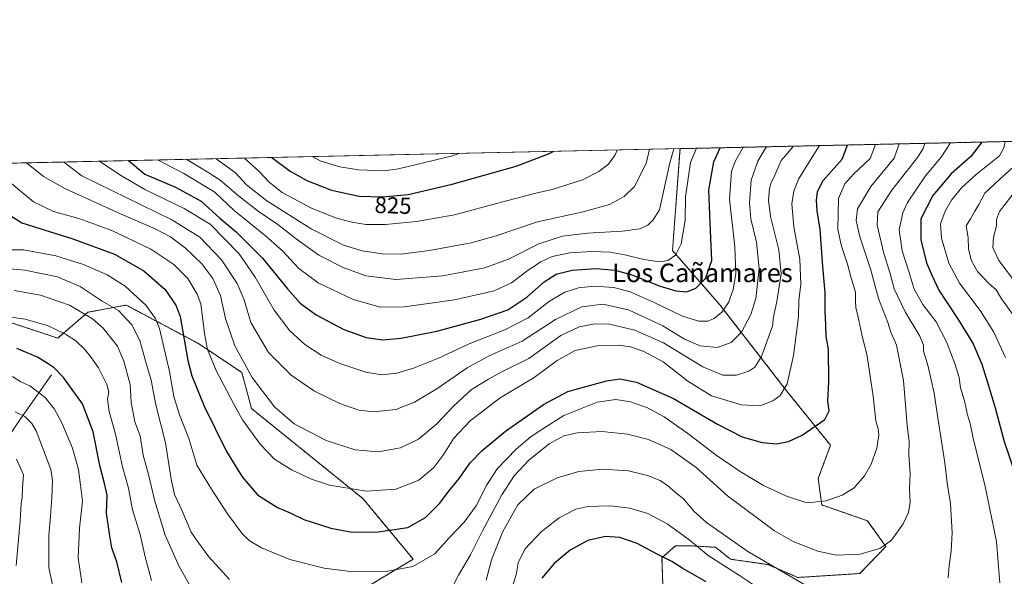
# Model space of a CAD drawing. Units: metres. Extents: x 648333 to 651794, y 4732339 to 4734726.
# Drawn here: x 648907 to 649330, y 4734487 to 4734726 of the extents above; entities that cross this region are included whole.
import ezdxf
from ezdxf.enums import TextEntityAlignment as Align

# ---------------------------------------------------------------- set-up
doc = ezdxf.new("R2010")
doc.units = ezdxf.units.M
doc.header["$MEASUREMENT"] = 0
doc.linetypes.add('TRAZOS', pattern=[0.75, 0.5, -0.25])
for name, color, linetype, lineweight in [('Arbolado forestal', 92, 'TRAZOS', 0), ('Arbolado forestal CxS', 92, 'Continuous', 0), ('Comarca CxS', 133, 'Continuous', 0), ('Comunidad Autónoma CxS', 142, 'Continuous', 0), ('Corriente natural lineal', 142, 'Continuous', 13), ('Curva de nivel maestra', 36, 'Continuous', 30), ('Curva de nivel normal', 36, 'Continuous', 0), ('Entidad de ámbito territorial CxS', 92, 'Continuous', 0), ('Espacio natural protegido CxS', 2, 'Continuous', 0), ('Matorral', 135, 'Continuous', 0), ('Matorral CxS', 135, 'Continuous', 0), ('Municipio CxS', 142, 'Continuous', 0), ('Provincia CxS', 1, 'Continuous', 0), ('Rótulo de curva de nivel directora', 19, 'Continuous', 0), ('Texto cartográfico', 19, 'Continuous', 0)]:
    doc.layers.add(name, color=color, linetype=linetype, lineweight=lineweight)
doc.styles.add('Arial', font='txt', dxfattribs={"height": 0.2})

# ---------------------------------------------------------------- blocks, each defined once
blk = doc.blocks.new('*U160')
at = {"layer": 'Curva de nivel normal', "color": 36, "linetype": 'Continuous', "lineweight": 0}
for points in [[(648978.7, 4734666.26, 810), (648988.14, 4734660.43, 810), (648992.98, 4734657.39, 810), (649001, 4734650.53, 810), (649009.34, 4734643.98, 810), (649017.83, 4734638.3, 810), (649025.7, 4734632.02, 810), (649035.55, 4734625.03, 810), (649045.95, 4734619.69, 810), (649055.64, 4734616.17, 810), (649068.6, 4734614.57, 810), (649088.8, 4734616.08, 810), (649106.92, 4734619.6, 810), (649117.09, 4734623.36, 810), (649130.1, 4734629.88, 810), (649140.32, 4734633.24, 810), (649151, 4734634.51, 810), (649165.96, 4734635.34, 810), (649173.54, 4734636.44, 810), (649176.99, 4734637.97, 810), (649179.34, 4734640.19, 810), (649181.97, 4734644.58, 810), (649186.49, 4734664.74, 810), (649188.16, 4734670.82, 810)], [(648978.7, 4734666.26, 810)]]:
    blk.add_polyline3d(points, dxfattribs=at)
blk = doc.blocks.new('*U167')
at = {"layer": 'Curva de nivel normal', "color": 36, "linetype": 'Continuous', "lineweight": 0}
for points in [[(648897.38, 4734619.62, 765), (648909.04, 4734618.66, 765), (648923.07, 4734615.68, 765), (648932.83, 4734611.55, 765), (648942.32, 4734605.24, 765), (648949.26, 4734601.3, 765), (648955.02, 4734595.13, 765), (648958.56, 4734588.32, 765), (648961.34, 4734577.93, 765), (648963.36, 4734571.26, 765), (648965.34, 4734560.6, 765), (648969.6, 4734544.26, 765), (648971.93, 4734528.7, 765), (648973.42, 4734522.04, 765), (648976.63, 4734515.34, 765), (648980.61, 4734505.9, 765), (648983.48, 4734501.65, 765), (648988.15, 4734495.27, 765), (648997.04, 4734485.42, 765)], [(649092.92, 4734482.34, 765), (649095.62, 4734487.38, 765), (649100.74, 4734496.05, 765), (649105.92, 4734506.38, 765), (649114.21, 4734521.96, 765), (649119.55, 4734530.1, 765), (649125.86, 4734536.78, 765), (649134.52, 4734543.86, 765), (649140.9, 4734547.26, 765), (649146.7, 4734548.59, 765), (649157.18, 4734549.1, 765), (649168.27, 4734547.97, 765), (649177.23, 4734545.74, 765), (649186.88, 4734541.46, 765), (649197.78, 4734533.66, 765), (649211.28, 4734521.47, 765), (649231.52, 4734506.38, 765), (649239.55, 4734501.88, 765), (649250.11, 4734497.72, 765), (649258.08, 4734495.98, 765), (649268.25, 4734496.35, 765), (649277, 4734499, 765), (649281.72, 4734502.39, 765), (649286.8, 4734509.5, 765), (649289.14, 4734514.37, 765), (649289.78, 4734518.7, 765), (649289.57, 4734524.37, 765), (649289.82, 4734531, 765), (649289.26, 4734539.29, 765), (649289.36, 4734544.65, 765), (649288.58, 4734551.78, 765), (649286.96, 4734571.04, 765), (649283.92, 4734586.35, 765), (649281.52, 4734591.97, 765), (649280.15, 4734596.01, 765), (649276.24, 4734606.38, 765), (649272.73, 4734619.16, 765), (649268.21, 4734632.88, 765), (649266.52, 4734639.98, 765), (649267.2, 4734644.98, 765), (649272.91, 4734654.55, 765), (649282.98, 4734666.84, 765), (649285.11, 4734672.93, 765)]]:
    blk.add_polyline3d(points, dxfattribs=at)
blk = doc.blocks.new('*U170')
at = {"layer": 'Curva de nivel normal', "color": 36, "linetype": 'Continuous', "lineweight": 0}
for points in [[(649335.48, 4734653.37, 735), (649328.2, 4734643.85, 735), (649326.97, 4734640.4, 735), (649326.96, 4734637.71, 735), (649325.58, 4734632.75, 735), (649325.36, 4734628.3, 735), (649327.92, 4734622.8, 735), (649335.54, 4734612.73, 735)], [(648905.28, 4734491.57, 735), (648907.02, 4734510.7, 735), (648907.43, 4734518, 735), (648907.96, 4734520.75, 735), (648907.98, 4734524.94, 735), (648908.45, 4734530.54, 735), (648905.43, 4734537.22, 735)]]:
    blk.add_polyline3d(points, dxfattribs=at)
blk = doc.blocks.new('*U178')
at = {"layer": 'Curva de nivel normal', "color": 36, "linetype": 'Continuous', "lineweight": 0}
for points in [[(648896.92, 4734599.21, 755), (648909.12, 4734597.54, 755), (648919.14, 4734594.61, 755), (648926.55, 4734591.12, 755), (648930.96, 4734588.12, 755), (648934.86, 4734584.4, 755), (648937.66, 4734580.8, 755), (648940.74, 4734576.56, 755), (648944.28, 4734569.4, 755), (648945.13, 4734566.18, 755), (648944.58, 4734563.12, 755), (648945.24, 4734557.71, 755), (648948.03, 4734547.98, 755), (648950.98, 4734533.99, 755), (648953.62, 4734524.82, 755), (648955.36, 4734515.51, 755), (648958.68, 4734504.84, 755), (648960.79, 4734495.28, 755), (648963.52, 4734485, 755)], [(649117.61, 4734479, 755), (649120.28, 4734487.51, 755), (649121.17, 4734492.62, 755), (649124.11, 4734498.55, 755), (649131.1, 4734506, 755), (649138.78, 4734512.04, 755), (649146.02, 4734515.78, 755), (649151.12, 4734516.85, 755), (649160.61, 4734517.19, 755), (649169.19, 4734516.22, 755), (649177, 4734513.84, 755), (649185.28, 4734509.46, 755), (649194.55, 4734502.75, 755), (649202.89, 4734495.76, 755), (649216.4, 4734487.26, 755), (649227.63, 4734479.74, 755)], [(649328.32, 4734484.11, 755), (649326.97, 4734501.82, 755), (649321.89, 4734526.15, 755), (649317.03, 4734545.58, 755), (649315.63, 4734552.67, 755), (649314.53, 4734556.4, 755), (649313.18, 4734562.38, 755), (649311.46, 4734567.99, 755), (649310.84, 4734572.37, 755), (649309.2, 4734578.02, 755), (649305.47, 4734587.78, 755), (649300.94, 4734596.3, 755), (649295.27, 4734603.77, 755), (649291.53, 4734610.42, 755), (649289.36, 4734617.56, 755), (649286.37, 4734626.89, 755), (649285.07, 4734636, 755), (649286.69, 4734643.32, 755), (649288.69, 4734647.72, 755), (649296.38, 4734659.12, 755), (649303.07, 4734667.28, 755), (649307.2, 4734673.41, 755)]]:
    blk.add_polyline3d(points, dxfattribs=at)
blk = doc.blocks.new('*U180')
at = {"layer": 'Curva de nivel normal', "color": 36, "linetype": 'Continuous', "lineweight": 0}
blk.add_polyline3d([(648900.6, 4734627.33, 770), (648908.5, 4734627.39, 770), (648922.34, 4734624.79, 770), (648934.2, 4734621.08, 770), (648944.45, 4734616.59, 770), (648952.18, 4734611.66, 770), (648961.07, 4734603.59, 770), (648965.29, 4734597.79, 770), (648966.98, 4734593.49, 770), (648971.28, 4734574.98, 770), (648973.12, 4734564.23, 770), (648975.61, 4734556.31, 770), (648979.53, 4734546.12, 770), (648983.04, 4734534.72, 770), (648989.3, 4734524.28, 770), (648996.19, 4734513.68, 770), (649002.3, 4734505.48, 770), (649005.53, 4734502.26, 770), (649010.77, 4734499.09, 770), (649023.05, 4734494.08, 770), (649037.83, 4734490.34, 770), (649050.27, 4734488.84, 770), (649064.38, 4734488.97, 770), (649075.96, 4734491.1, 770), (649085.38, 4734496.55, 770), (649091.57, 4734503.39, 770), (649097.95, 4734510.21, 770), (649103.08, 4734517.16, 770), (649107.68, 4734526.2, 770), (649112.25, 4734533.12, 770), (649120.39, 4734541.56, 770), (649126.82, 4734547.04, 770), (649131.86, 4734550.38, 770), (649140.86, 4734556.06, 770), (649155.19, 4734561.75, 770), (649163.19, 4734562.98, 770), (649169.53, 4734562, 770), (649176.86, 4734559.3, 770), (649183.95, 4734555.43, 770), (649194.2, 4734548.34, 770), (649206.43, 4734538.95, 770), (649216.69, 4734531.88, 770), (649226.72, 4734525.99, 770), (649236.55, 4734521.4, 770), (649245.4, 4734518.41, 770), (649248.24, 4734518.8, 770), (649253.61, 4734519.39, 770), (649260.58, 4734521.79, 770), (649265.7, 4734524.96, 770), (649270.16, 4734530.04, 770), (649273, 4734535.04, 770), (649275.42, 4734542.04, 770), (649276.38, 4734547.7, 770), (649276.09, 4734550.37, 770), (649275.04, 4734553.7, 770), (649273.89, 4734564.36, 770), (649271.3, 4734581.63, 770), (649269.03, 4734590.89, 770), (649267.35, 4734599.01, 770), (649266.44, 4734602.52, 770), (649266.27, 4734605.31, 770), (649266.28, 4734609.18, 770), (649264.26, 4734615.7, 770), (649262.78, 4734621.18, 770), (649260.23, 4734628.89, 770), (649258.69, 4734636.16, 770), (649259, 4734649.45, 770), (649261.66, 4734655.8, 770), (649265.49, 4734659.92, 770), (649272.55, 4734666.61, 770), (649274.92, 4734672.71, 770)], dxfattribs=at)
blk = doc.blocks.new('*U182')
at = {"layer": 'Curva de nivel normal', "color": 36, "linetype": 'Continuous', "lineweight": 0}
for points in [[(649032.61, 4734667.44, 830), (649036.38, 4734665.48, 830), (649044.54, 4734663.06, 830), (649052.59, 4734661.83, 830), (649063.64, 4734661.37, 830), (649069.71, 4734662.21, 830), (649092.95, 4734667.83, 830), (649095.7, 4734668.81, 830)], [(649032.61, 4734667.44, 830)]]:
    blk.add_polyline3d(points, dxfattribs=at)
blk = doc.blocks.new('*U188')
at = {"layer": 'Curva de nivel normal', "color": 36, "linetype": 'Continuous', "lineweight": 0}
for points in [[(648941.2, 4734665.45, 795), (648949.89, 4734659.6, 795), (648960.69, 4734653.27, 795), (648977.55, 4734645.19, 795), (648988.8, 4734638.42, 795), (649001.18, 4734625.66, 795), (649008.11, 4734615.59, 795), (649016.2, 4734601.36, 795), (649022.94, 4734592.42, 795), (649029.47, 4734586.62, 795), (649036.52, 4734582.06, 795), (649044.45, 4734578.46, 795), (649055.7, 4734574.7, 795), (649062.53, 4734573.58, 795), (649069.03, 4734574.23, 795), (649076.13, 4734576.41, 795), (649086.91, 4734580.71, 795), (649100.13, 4734586.82, 795), (649115.53, 4734592.89, 795), (649125.58, 4734598.09, 795), (649134.75, 4734605.32, 795), (649141.25, 4734609.08, 795), (649147.19, 4734610.96, 795), (649153.86, 4734611.7, 795), (649162.42, 4734611.16, 795), (649169.44, 4734609.22, 795), (649179.75, 4734604.66, 795), (649191.85, 4734598.81, 795), (649198.85, 4734596.66, 795), (649202.85, 4734596.66, 795), (649205.46, 4734597.8, 795), (649208.75, 4734600.54, 795), (649211.63, 4734604.69, 795), (649213.72, 4734610.34, 795), (649214.86, 4734616.95, 795), (649214.36, 4734628.64, 795), (649212.07, 4734649.11, 795), (649212.99, 4734661.07, 795), (649214.58, 4734665.35, 795), (649218.03, 4734671.47, 795)], [(648941.2, 4734665.45, 795)]]:
    blk.add_polyline3d(points, dxfattribs=at)
blk = doc.blocks.new('*U194')
at = {"layer": 'Curva de nivel normal', "color": 36, "linetype": 'Continuous', "lineweight": 0}
for points in [[(648904.92, 4734557.66, 740), (648909.06, 4734555.59, 740), (648912, 4734552.66, 740), (648913.87, 4734549.42, 740), (648920.22, 4734532.86, 740), (648920.97, 4734528.07, 740), (648920.7, 4734520.83, 740), (648920.12, 4734512.7, 740), (648919.34, 4734504.38, 740), (648919.4, 4734490.57, 740), (648920.91, 4734483.19, 740)], [(649334.71, 4734598.57, 740), (649329.13, 4734606.32, 740), (649326.78, 4734610.18, 740), (649323.46, 4734613.03, 740), (649318.75, 4734618.03, 740), (649316.23, 4734622.59, 740), (649314.96, 4734627.65, 740), (649314.81, 4734632.7, 740), (649313.85, 4734637.72, 740), (649315.72, 4734640.69, 740), (649317.6, 4734644.03, 740), (649319.33, 4734646.91, 740), (649321.86, 4734651.68, 740), (649328.17, 4734657.63, 740), (649339.78, 4734668.07, 740)]]:
    blk.add_polyline3d(points, dxfattribs=at)
blk = doc.blocks.new('*U198')
at = {"layer": 'Curva de nivel normal', "color": 36, "linetype": 'Continuous', "lineweight": 0}
for points in [[(648909.7, 4734664.76, 785), (648917.05, 4734658.89, 785), (648926.25, 4734653.71, 785), (648950.12, 4734642.78, 785), (648965.1, 4734636.44, 785), (648971.74, 4734632.89, 785), (648978.02, 4734628.17, 785), (648985.23, 4734621.38, 785), (648989.88, 4734614.98, 785), (648993.16, 4734607.76, 785), (648995.3, 4734597.79, 785), (648999.4, 4734585.97, 785), (649006.83, 4734572.36, 785), (649016.36, 4734559.8, 785), (649024.88, 4734552.53, 785), (649038.65, 4734545.27, 785), (649051.08, 4734541.24, 785), (649060.96, 4734540.4, 785), (649070.59, 4734542.16, 785), (649078.3, 4734545.84, 785), (649086.24, 4734552.45, 785), (649093.43, 4734560.08, 785), (649101.2, 4734567.26, 785), (649108.44, 4734571.63, 785), (649114.14, 4734574.77, 785), (649125.76, 4734580.64, 785), (649139.51, 4734590.5, 785), (649147.42, 4734594.23, 785), (649154.12, 4734595.52, 785), (649160.54, 4734595.31, 785), (649171.42, 4734592.82, 785), (649183.68, 4734587.3, 785), (649200.61, 4734577.01, 785), (649209.18, 4734573.35, 785), (649215.18, 4734573.4, 785), (649220.44, 4734575.06, 785), (649223.02, 4734576.84, 785), (649225.9, 4734581.45, 785), (649230.58, 4734594.44, 785), (649231.04, 4734598.54, 785), (649232.46, 4734605.09, 785), (649234.31, 4734617.03, 785), (649233.38, 4734627.28, 785), (649229.79, 4734641.73, 785), (649228.81, 4734648.68, 785), (649229.28, 4734653.76, 785), (649230.05, 4734656.37, 785), (649231.14, 4734658.52, 785), (649234.31, 4734665.78, 785), (649238.93, 4734671.11, 785), (649239.46, 4734671.93, 785)], [(648909.7, 4734664.76, 785)]]:
    blk.add_polyline3d(points, dxfattribs=at)
blk = doc.blocks.new('*U199')
at = {"layer": 'Curva de nivel normal', "color": 36, "linetype": 'Continuous', "lineweight": 0}
for points in [[(648966.31, 4734665.99, 805), (648977.46, 4734660.2, 805), (648990.74, 4734652.21, 805), (648999.13, 4734644.24, 805), (649012.53, 4734633.4, 805), (649019.79, 4734626.88, 805), (649026.88, 4734619.34, 805), (649035.21, 4734613.1, 805), (649050.18, 4734605.91, 805), (649062.06, 4734602.64, 805), (649072.37, 4734602.74, 805), (649093.83, 4734605.76, 805), (649110.96, 4734609.63, 805), (649118.37, 4734613.1, 805), (649125.51, 4734618.59, 805), (649131.02, 4734622.18, 805), (649135.9, 4734624.4, 805), (649143.41, 4734625.98, 805), (649152.82, 4734626.6, 805), (649160.72, 4734626.28, 805), (649167.04, 4734625.2, 805), (649175.27, 4734623.11, 805), (649182, 4734622.15, 805), (649185.56, 4734622.69, 805), (649188.91, 4734624.99, 805), (649191.32, 4734629.86, 805), (649192.99, 4734640.03, 805), (649193.21, 4734650.1, 805), (649195.35, 4734664.94, 805), (649197.88, 4734671.03, 805)], [(648966.31, 4734665.99, 805)]]:
    blk.add_polyline3d(points, dxfattribs=at)
blk = doc.blocks.new('*U201')
at = {"layer": 'Curva de nivel normal', "color": 36, "linetype": 'Continuous', "lineweight": 0}
blk.add_polyline3d([(648900.15, 4734658.52, 780), (648912.79, 4734647.93, 780), (648921.36, 4734643.78, 780), (648932.31, 4734640.78, 780), (648946.4, 4734635.66, 780), (648963.29, 4734627.6, 780), (648973.07, 4734621.01, 780), (648979.14, 4734614.95, 780), (648983.13, 4734608.33, 780), (648984.67, 4734604.15, 780), (648986.35, 4734591.29, 780), (648987.54, 4734584.5, 780), (648991.33, 4734575.41, 780), (648998.8, 4734561.15, 780), (649002.61, 4734554.23, 780), (649010.26, 4734543.76, 780), (649016.47, 4734537.2, 780), (649024.05, 4734532.47, 780), (649032.33, 4734528.61, 780), (649040, 4734526.13, 780), (649055.96, 4734523.46, 780), (649068.55, 4734524.32, 780), (649078.44, 4734528.23, 780), (649084.87, 4734533.69, 780), (649089.2, 4734539.47, 780), (649093.53, 4734546.34, 780), (649100.53, 4734553.82, 780), (649113.53, 4734563.6, 780), (649128.04, 4734572.37, 780), (649137.94, 4734579.72, 780), (649145.73, 4734584.05, 780), (649155.21, 4734586.06, 780), (649164.19, 4734586.33, 780), (649169.46, 4734585.63, 780), (649175.24, 4734583.66, 780), (649183.58, 4734579.08, 780), (649194.25, 4734570.77, 780), (649204.36, 4734564.55, 780), (649217.13, 4734560.58, 780), (649225.11, 4734560.28, 780), (649230.73, 4734562.29, 780), (649233.95, 4734564.7, 780), (649236.87, 4734569.7, 780), (649239.64, 4734581.9, 780), (649241.8, 4734598.57, 780), (649241.96, 4734605.48, 780), (649242.72, 4734612.58, 780), (649242.4, 4734623.3, 780), (649239.71, 4734637.24, 780), (649238.95, 4734647.13, 780), (649239.77, 4734652.6, 780), (649241.82, 4734657.71, 780), (649246.98, 4734666.06, 780), (649250.78, 4734672.18, 780)], dxfattribs=at)
blk = doc.blocks.new('*U203')
at = {"layer": 'Curva de nivel normal', "color": 36, "linetype": 'Continuous', "lineweight": 0}
for points in [[(648903.74, 4734572.89, 745), (648907.29, 4734570.56, 745), (648911.12, 4734568.75, 745), (648917.77, 4734563.75, 745), (648921.76, 4734558.74, 745), (648924.9, 4734552.86, 745), (648929.56, 4734542.02, 745), (648932.07, 4734532.79, 745), (648933, 4734526.08, 745), (648933.84, 4734519.15, 745), (648932.55, 4734507.5, 745), (648931.99, 4734494.73, 745), (648933.56, 4734484.06, 745)], [(649330.75, 4734580.94, 745), (649325.79, 4734591.98, 745), (649319.84, 4734601.3, 745), (649310.98, 4734612.99, 745), (649306.49, 4734621.59, 745), (649303.25, 4734632.29, 745), (649302.92, 4734638.59, 745), (649304.88, 4734644.03, 745), (649307.63, 4734648.69, 745), (649312.02, 4734654.19, 745), (649318.12, 4734659.8, 745), (649328.2, 4734667.82, 745), (649330.15, 4734671.27, 745), (649330.67, 4734673.92, 745)]]:
    blk.add_polyline3d(points, dxfattribs=at)
blk = doc.blocks.new('*U208')
at = {"layer": 'Curva de nivel normal', "color": 36, "linetype": 'Continuous', "lineweight": 0}
for points in [[(648925.79, 4734665.11, 790), (648933.6, 4734659.25, 790), (648972.25, 4734640.23, 790), (648984.26, 4734632.75, 790), (648993.6, 4734623, 790), (649000.38, 4734612.85, 790), (649003.32, 4734605.82, 790), (649006.3, 4734596.14, 790), (649013.88, 4734583.22, 790), (649023.63, 4734573.39, 790), (649033.65, 4734566.53, 790), (649044.55, 4734561.2, 790), (649052.68, 4734558.36, 790), (649059.13, 4734557.58, 790), (649068.54, 4734558.68, 790), (649076.62, 4734561.8, 790), (649086.25, 4734567.5, 790), (649099.27, 4734576.6, 790), (649108.8, 4734581.7, 790), (649122.96, 4734588.04, 790), (649137.26, 4734597.35, 790), (649148.64, 4734602.81, 790), (649157.63, 4734604, 790), (649168.67, 4734601.51, 790), (649183.4, 4734594.57, 790), (649192.79, 4734588.86, 790), (649199.51, 4734585.97, 790), (649206.85, 4734585.28, 790), (649212.85, 4734587.42, 790), (649217.29, 4734591.92, 790), (649221.3, 4734599.46, 790), (649223.4, 4734606.36, 790), (649224.93, 4734619.36, 790), (649223.66, 4734630.62, 790), (649221.24, 4734640.75, 790), (649220.68, 4734647.62, 790), (649221.42, 4734657.35, 790), (649224.23, 4734665.56, 790), (649227.63, 4734671.11, 790), (649228.16, 4734671.69, 790)], [(648925.79, 4734665.11, 790)]]:
    blk.add_polyline3d(points, dxfattribs=at)
blk = doc.blocks.new('*U209')
at = {"layer": 'Curva de nivel normal', "color": 36, "linetype": 'Continuous', "lineweight": 0}
for points in [[(648904.38, 4734609.86, 760), (648915.73, 4734607.87, 760), (648928.29, 4734603.55, 760), (648938.09, 4734597.71, 760), (648942.73, 4734593.66, 760), (648945.96, 4734589.46, 760), (648948.94, 4734585.83, 760), (648951.58, 4734579.42, 760), (648954.38, 4734569.38, 760), (648954.8, 4734561.7, 760), (648956.32, 4734553.33, 760), (648958.59, 4734547.25, 760), (648959.87, 4734539.02, 760), (648962.17, 4734530.66, 760), (648964.99, 4734519.18, 760), (648969.36, 4734504.62, 760), (648975.36, 4734491.05, 760), (648983.44, 4734476.87, 760)], [(649107.46, 4734485.13, 760), (649109.81, 4734493.9, 760), (649114.62, 4734506.09, 760), (649121.06, 4734517.57, 760), (649128.06, 4734524.35, 760), (649137.97, 4734529.17, 760), (649147.33, 4734532, 760), (649157.53, 4734533, 760), (649168.6, 4734532.27, 760), (649176.77, 4734530.28, 760), (649182.22, 4734528.06, 760), (649185.48, 4734525.96, 760), (649188.98, 4734522.82, 760), (649192.34, 4734520.2, 760), (649196.89, 4734514.75, 760), (649202.23, 4734510.01, 760), (649220.05, 4734497.5, 760), (649258.24, 4734475.14, 760)], [(649306.14, 4734486.23, 760), (649306.51, 4734491.5, 760), (649307.45, 4734497.66, 760), (649307.9, 4734505.77, 760), (649307.12, 4734518.23, 760), (649305.93, 4734526.07, 760), (649304.77, 4734535.69, 760), (649301.74, 4734554.98, 760), (649300.14, 4734565.72, 760), (649297.51, 4734577.14, 760), (649295.58, 4734583.68, 760), (649295.51, 4734586.34, 760), (649293.9, 4734590.12, 760), (649287.68, 4734600.68, 760), (649282.96, 4734610.61, 760), (649281.17, 4734617.15, 760), (649278.41, 4734625.75, 760), (649275.67, 4734638.02, 760), (649275.83, 4734643.64, 760), (649281.94, 4734653.08, 760), (649292.89, 4734667.05, 760), (649295.26, 4734670.71, 760), (649296.06, 4734673.16, 760)]]:
    blk.add_polyline3d(points, dxfattribs=at)
blk = doc.blocks.new('*U210')
at = {"layer": 'Curva de nivel normal', "color": 36, "linetype": 'Continuous', "lineweight": 0}
for points in [[(649003.55, 4734666.8, 820), (649010.01, 4734660.91, 820), (649014.13, 4734656.44, 820), (649019.74, 4734652.06, 820), (649032.36, 4734645.25, 820), (649042.68, 4734641.14, 820), (649049.7, 4734639.24, 820), (649055.66, 4734638.28, 820), (649064.2, 4734638.18, 820), (649077.44, 4734639.47, 820), (649093.83, 4734642.47, 820), (649114.11, 4734647.92, 820), (649128.87, 4734651.76, 820), (649135.8, 4734653.31, 820), (649148.85, 4734657.48, 820), (649155.87, 4734661.01, 820), (649160, 4734664.17, 820), (649162.97, 4734668.15, 820), (649163.86, 4734670.29, 820)], [(649003.55, 4734666.8, 820)]]:
    blk.add_polyline3d(points, dxfattribs=at)
blk = doc.blocks.new('*U212')
at = {"layer": 'Curva de nivel normal', "color": 36, "linetype": 'Continuous', "lineweight": 0}
for points in [[(648991.29, 4734666.54, 815), (648999.47, 4734660.68, 815), (649004.41, 4734655.35, 815), (649013.15, 4734648.4, 815), (649032.13, 4734636.34, 815), (649046.02, 4734629.38, 815), (649054.13, 4734626.85, 815), (649062.75, 4734625.62, 815), (649070.81, 4734625.49, 815), (649083.11, 4734626.99, 815), (649100.94, 4734630.41, 815), (649111.79, 4734633.4, 815), (649129.57, 4734639.4, 815), (649149.19, 4734643.68, 815), (649160.52, 4734646.78, 815), (649166.86, 4734650.22, 815), (649171.18, 4734654.54, 815), (649176.2, 4734664.52, 815), (649177.66, 4734670.59, 815)], [(648991.29, 4734666.54, 815)]]:
    blk.add_polyline3d(points, dxfattribs=at)
blk = doc.blocks.new('*U217')
at = {"layer": 'Curva de nivel maestra', "color": 36, "linetype": 'Continuous', "lineweight": 30}
blk.add_polyline3d([(648902.16, 4734642.51, 775), (648907.73, 4734639.01, 775), (648929.71, 4734632.05, 775), (648947.63, 4734625.48, 775), (648960.22, 4734618.29, 775), (648969.32, 4734610.28, 775), (648974.06, 4734603.28, 775), (648975.79, 4734598.59, 775), (648979.17, 4734579.73, 775), (648980.93, 4734573.19, 775), (648986.12, 4734560.02, 775), (648995.82, 4734540.6, 775), (649002.47, 4734529.7, 775), (649009.12, 4734521.95, 775), (649017.66, 4734516.49, 775), (649023.14, 4734514.18, 775), (649029, 4734511.34, 775), (649040.65, 4734507.56, 775), (649049.86, 4734505.86, 775), (649061.06, 4734505.97, 775), (649073.75, 4734507.92, 775), (649081.33, 4734512.14, 775), (649087.4, 4734518.12, 775), (649091.42, 4734523.44, 775), (649095.8, 4734528.89, 775), (649100.63, 4734535.7, 775), (649105.69, 4734541.04, 775), (649115.74, 4734549.37, 775), (649132.09, 4734560.81, 775), (649142.64, 4734566.42, 775), (649159.14, 4734570.95, 775), (649164.95, 4734571.8, 775), (649172.12, 4734570.34, 775), (649188.02, 4734563.42, 775), (649206.89, 4734552.28, 775), (649217.62, 4734546.85, 775), (649226.18, 4734544.37, 775), (649232.33, 4734543.85, 775), (649237.54, 4734544.86, 775), (649243.35, 4734547.62, 775), (649253.05, 4734554.29, 775), (649254.93, 4734558.06, 775), (649254.42, 4734562.2, 775), (649254.88, 4734570.49, 775), (649254.61, 4734584.55, 775), (649253.64, 4734590.09, 775), (649253.58, 4734595.08, 775), (649253.28, 4734600.79, 775), (649253.28, 4734608.96, 775), (649252.26, 4734620.1, 775), (649251.05, 4734636.03, 775), (649249.75, 4734644.06, 775), (649249.48, 4734648.5, 775), (649249.91, 4734652.39, 775), (649252.39, 4734657.18, 775), (649260.52, 4734666.35, 775), (649262.81, 4734672.44, 775)], dxfattribs=at)
blk = doc.blocks.new('*U218')
at = {"layer": 'Curva de nivel maestra', "color": 36, "linetype": 'Continuous', "lineweight": 30}
for points in [[(648953.57, 4734665.72, 800), (648960.71, 4734659.84, 800), (648973.79, 4734654.27, 800), (648984.87, 4734648.35, 800), (648992.84, 4734640.98, 800), (649000.13, 4734634.92, 800), (649011.32, 4734623.71, 800), (649022.05, 4734610.53, 800), (649027.51, 4734604.43, 800), (649034.28, 4734599.44, 800), (649046.28, 4734593.07, 800), (649055.8, 4734589.63, 800), (649063.02, 4734588.65, 800), (649070.87, 4734589.35, 800), (649086.2, 4734592.4, 800), (649105.2, 4734597.44, 800), (649116.8, 4734601.57, 800), (649124.94, 4734606.9, 800), (649132.46, 4734613.63, 800), (649137.6, 4734616.82, 800), (649144.49, 4734618.6, 800), (649154.6, 4734619.24, 800), (649162.86, 4734618.58, 800), (649170.52, 4734616.37, 800), (649181.86, 4734611.87, 800), (649188.96, 4734609.64, 800), (649193.68, 4734609.31, 800), (649197.67, 4734610.8, 800), (649201.76, 4734615.03, 800), (649204.51, 4734622.69, 800), (649204.12, 4734632.36, 800), (649203.6, 4734642.36, 800), (649203.24, 4734653.18, 800), (649205.4, 4734665.15, 800), (649208.07, 4734671.25, 800)], [(648953.57, 4734665.72, 800)]]:
    blk.add_polyline3d(points, dxfattribs=at)
blk = doc.blocks.new('*U226')
at = {"layer": 'Curva de nivel maestra', "color": 36, "linetype": 'Continuous', "lineweight": 30}
for points in [[(649320.63, 4734673.7, 750), (649315.85, 4734667.55, 750), (649307.42, 4734660.05, 750), (649299.5, 4734650.76, 750), (649294.44, 4734640.69, 750), (649294.33, 4734631.69, 750), (649296.81, 4734621.73, 750), (649299.13, 4734616.37, 750), (649302.07, 4734609.92, 750), (649310.5, 4734597.4, 750), (649316.83, 4734586.82, 750), (649320.67, 4734578.08, 750), (649323.33, 4734569.36, 750), (649326.42, 4734559.31, 750), (649330.24, 4734544.9, 750), (649335, 4734530.98, 750)], [(649202.08, 4734484.52, 750), (649191.96, 4734490.19, 750), (649187.32, 4734493.18, 750), (649180.68, 4734496.54, 750), (649172.4, 4734500.92, 750), (649164.99, 4734503.5, 750), (649158.76, 4734503.94, 750), (649151.23, 4734502.23, 750), (649143.54, 4734498.1, 750), (649136.66, 4734492.38, 750), (649131.43, 4734486.05, 750)], [(648950.71, 4734484.18, 750), (648948.55, 4734493.04, 750), (648946.39, 4734499.14, 750), (648945.38, 4734505.17, 750), (648944.18, 4734514.04, 750), (648944.51, 4734521.7, 750), (648943.24, 4734526.75, 750), (648941.34, 4734534.6, 750), (648938.49, 4734549.09, 750), (648933.78, 4734561.04, 750), (648925.73, 4734572.44, 750), (648921.67, 4734576.61, 750), (648919.03, 4734578.23, 750), (648914.55, 4734581.2, 750), (648905.61, 4734584.91, 750)]]:
    blk.add_polyline3d(points, dxfattribs=at)
blk = doc.blocks.new('*U227')
at = {"layer": 'Curva de nivel maestra', "color": 36, "linetype": 'Continuous', "lineweight": 30}
for points in [[(649015.31, 4734667.06, 825), (649023.17, 4734661.19, 825), (649030.28, 4734657.16, 825), (649040.88, 4734652.96, 825), (649052.86, 4734650.46, 825), (649062.93, 4734650.14, 825), (649073.96, 4734651.2, 825), (649092.77, 4734655.58, 825), (649120.41, 4734663.31, 825), (649134.19, 4734668.64, 825), (649136.28, 4734669.69, 825)], [(649015.31, 4734667.06, 825)]]:
    blk.add_polyline3d(points, dxfattribs=at)

msp = doc.modelspace()

# ---------------------------------------------------------------- linework, layer by layer
at = {"layer": 'Arbolado forestal', "color": 92, "linetype": 'TRAZOS', "lineweight": 0}
for points in [[(649190.83, 4734670.88, 808.63), (649406.16, 4734675.56, 708.57), (649407.3, 4734675.58, 708.66), (649408.44, 4734675.61, 708.82), (649418.52, 4734675.83, 709.27)], [(649199.52, 4734455.18, 738.33), (649199.52, 4734455.19, 738.34), (649199.13, 4734456.44, 738.65), (649198.74, 4734457.69, 738.96), (649197.16, 4734462.75, 740.11), (649183.69, 4734474.94, 742.93), (649183.05, 4734494.83, 749.58), (649188.82, 4734499.96, 752.52), (649195.88, 4734499.96, 754.23), (649206.14, 4734499.32, 757.01), (649212.55, 4734494.19, 757.19), (649228.67, 4734491.87, 759.78), (649241.46, 4734486.36, 760.47), (649268.11, 4734488.06, 763.44), (649279.36, 4734499.67, 764.76), (649271.4, 4734510.76, 767.22), (649251.77, 4734517.56, 769.52), (649250.26, 4734528.89, 771.56), (649255.54, 4734543.23, 772.9), (649236.67, 4734566.64, 779.78), (649207.97, 4734603.64, 795.85), (649187.59, 4734627.05, 805.55), (649190.83, 4734670.88, 808.63)], [(648899.38, 4734597.26, 754.1), (648923.16, 4734589.34, 753.47), (648936.09, 4734600.46, 760.19), (648952.66, 4734603.57, 766.52), (648983.73, 4734586.99, 778.28), (649002.38, 4734574.56, 783.87), (649006.52, 4734559.02, 781.82), (649054.53, 4734520.25, 779.03), (649076.05, 4734494.21, 771.08), (649047.73, 4734477.22, 766.46), (648979.06, 4734440.93, 752.78), (648977.14, 4734430.66, 750.7), (648957.84, 4734419.15, 747.42), (648952.66, 4734404.64, 746.27), (648950.57, 4734400.12, 745.52), (648946.44, 4734391.17, 744.67), (648946.44, 4734380.9, 745.11), (648946.44, 4734376.98, 745.39), (648946.44, 4734375.79, 745.35), (648946.44, 4734374.6, 745.3), (648946.44, 4734365.27, 745.37), (648956.8, 4734334.19, 743.18), (648956.8, 4734300, 744.33)]]:
    msp.add_polyline3d(points, dxfattribs=at)
at = {"layer": 'Arbolado forestal CxS', "color": 92, "linetype": 'Continuous', "lineweight": 0}
for points in [[(649183.69, 4734474.94, 742.93), (649183.05, 4734494.83, 749.58), (649188.82, 4734499.96, 752.52), (649195.88, 4734499.96, 754.23), (649206.14, 4734499.32, 757.01), (649212.55, 4734494.19, 757.19), (649228.67, 4734491.87, 759.78), (649241.46, 4734486.36, 760.47), (649268.11, 4734488.06, 763.44), (649279.36, 4734499.67, 764.76), (649271.4, 4734510.76, 767.22), (649251.77, 4734517.56, 769.52), (649250.26, 4734528.89, 771.56), (649255.54, 4734543.23, 772.9), (649236.67, 4734566.64, 779.78), (649207.97, 4734603.64, 795.85), (649187.59, 4734627.04, 805.55), (649190.83, 4734670.88, 808.63), (649418.52, 4734675.83, 709.27)], [(648899.38, 4734597.26, 754.1), (648923.16, 4734589.34, 753.47), (648936.09, 4734600.46, 760.19), (648952.66, 4734603.57, 766.52), (648983.73, 4734586.99, 778.28), (649002.38, 4734574.56, 783.87), (649006.52, 4734559.02, 781.82), (649054.53, 4734520.25, 779.03), (649076.05, 4734494.21, 771.08), (649047.73, 4734477.22, 766.46), (648979.06, 4734440.93, 752.78), (648977.14, 4734430.66, 750.7), (648957.84, 4734419.15, 747.42), (648952.66, 4734404.64, 746.27), (648946.44, 4734391.17, 744.67), (648946.44, 4734365.27, 745.37), (648956.8, 4734334.19, 743.18), (648956.8, 4734300, 744.33), (648956.8, 4734300, 744.33), (648956.8, 4734287.57, 745.28), (648930.97, 4734282.58, 752.06), (648909.42, 4734279.7, 754.08), (648889.69, 4734282.55, 753.91)]]:
    msp.add_polyline3d(points, dxfattribs=at)
at = {"layer": 'Comarca CxS', "color": 133, "linetype": 'Continuous', "lineweight": 0}
msp.add_polyline3d([(651794.23, 4732413.07, 630.22), (648382.96, 4732338.95, 649.98), (648333.3, 4734652.23, 684.88), (651743.36, 4734726.38, 683.77), (651794.23, 4732413.07, 630.22)], close=True, dxfattribs=at)
msp.add_polyline3d([(651794.23, 4732413.07, 630.22), (648382.96, 4732338.95, 649.98), (648333.3, 4734652.23, 684.88), (651743.36, 4734726.38, 683.77), (651794.23, 4732413.07, 630.22)], close=True, dxfattribs=at)
at = {"layer": 'Comunidad Autónoma CxS', "color": 142, "linetype": 'Continuous', "lineweight": 0}
msp.add_polyline3d([(651794.23, 4732413.07, 630.22), (648382.96, 4732338.95, 649.98), (648333.3, 4734652.23, 684.88), (651743.36, 4734726.38, 683.77), (651794.23, 4732413.07, 630.22)], close=True, dxfattribs=at)
msp.add_polyline3d([(651794.23, 4732413.07, 630.22), (648382.96, 4732338.95, 649.98), (648333.3, 4734652.23, 684.88), (651743.36, 4734726.38, 683.77), (651794.23, 4732413.07, 630.22)], close=True, dxfattribs=at)
at = {"layer": 'Corriente natural lineal', "color": 142, "linetype": 'Continuous', "lineweight": 13}
msp.add_polyline3d([(648920.57, 4734573.55, 748.76), (648906.87, 4734554.17, 738.79), (648901.74, 4734546.47, 736)], dxfattribs=at)
at = {"layer": 'Entidad de ámbito territorial CxS', "color": 92, "linetype": 'Continuous', "lineweight": 0}
msp.add_polyline3d([(649677.64, 4732367.08, 607.09), (648382.96, 4732338.95, 649.98), (648333.3, 4734652.23, 684.88), (649422.47, 4734675.91, 708.99), (651338.42, 4734717.57, 811.65)], dxfattribs=at)
msp.add_polyline3d([(649677.64, 4732367.08, 607.09), (648382.96, 4732338.95, 649.98), (648333.3, 4734652.23, 684.88), (649422.47, 4734675.91, 708.99), (651338.42, 4734717.57, 811.65)], dxfattribs=at)
at = {"layer": 'Espacio natural protegido CxS', "color": 2, "linetype": 'Continuous', "lineweight": 0}
msp.add_polyline3d([(648333.3, 4734652.23, 684.88), (649422.47, 4734675.91, 708.99)], dxfattribs=at)
msp.add_polyline3d([(648333.3, 4734652.23, 684.88), (649422.47, 4734675.91, 708.99)], dxfattribs=at)
at = {"layer": 'Matorral', "color": 135, "linetype": 'Continuous', "lineweight": 0}
for points in [[(648840.66, 4734663.26, 768.21), (649190.83, 4734670.88, 808.63)], [(649199.52, 4734455.18, 738.33), (649199.52, 4734455.19, 738.34), (649199.13, 4734456.44, 738.65), (649198.74, 4734457.69, 738.96), (649197.16, 4734462.75, 740.11), (649183.69, 4734474.94, 742.93), (649183.05, 4734494.83, 749.58), (649188.82, 4734499.96, 752.52), (649195.88, 4734499.96, 754.23), (649206.14, 4734499.32, 757.01), (649212.55, 4734494.19, 757.19), (649228.67, 4734491.87, 759.78), (649241.46, 4734486.36, 760.47), (649268.11, 4734488.06, 763.44), (649279.36, 4734499.67, 764.76), (649271.4, 4734510.76, 767.22), (649251.77, 4734517.56, 769.52), (649250.26, 4734528.89, 771.56), (649255.54, 4734543.23, 772.9), (649236.67, 4734566.64, 779.78), (649207.97, 4734603.64, 795.85), (649187.59, 4734627.05, 805.55), (649190.83, 4734670.88, 808.63)], [(648899.38, 4734597.26, 754.1), (648923.16, 4734589.34, 753.47), (648936.09, 4734600.46, 760.19), (648952.66, 4734603.57, 766.52), (648983.73, 4734586.99, 778.28), (649002.38, 4734574.56, 783.87), (649006.52, 4734559.02, 781.82), (649054.53, 4734520.25, 779.03), (649076.05, 4734494.21, 771.08), (649047.73, 4734477.22, 766.46), (648979.06, 4734440.93, 752.78), (648977.14, 4734430.66, 750.7), (648957.84, 4734419.15, 747.42), (648952.66, 4734404.64, 746.27), (648950.57, 4734400.12, 745.52), (648946.44, 4734391.17, 744.67), (648946.44, 4734380.9, 745.11), (648946.44, 4734376.98, 745.39), (648946.44, 4734375.79, 745.35), (648946.44, 4734374.6, 745.3), (648946.44, 4734365.27, 745.37), (648956.8, 4734334.19, 743.18), (648956.8, 4734300, 744.33)]]:
    msp.add_polyline3d(points, dxfattribs=at)
at = {"layer": 'Matorral CxS', "color": 135, "linetype": 'Continuous', "lineweight": 0}
for points in [[(648840.66, 4734663.26, 768.21), (649190.83, 4734670.88, 808.63), (649187.59, 4734627.04, 805.55), (649207.97, 4734603.64, 795.85), (649236.67, 4734566.64, 779.78), (649255.54, 4734543.23, 772.9), (649250.26, 4734528.89, 771.56), (649251.77, 4734517.56, 769.52), (649271.4, 4734510.76, 767.22), (649279.36, 4734499.67, 764.76), (649268.11, 4734488.06, 763.44), (649241.46, 4734486.36, 760.47), (649228.67, 4734491.87, 759.78), (649212.55, 4734494.19, 757.19), (649206.14, 4734499.32, 757.01), (649195.88, 4734499.96, 754.23), (649188.82, 4734499.96, 752.52), (649183.05, 4734494.83, 749.58), (649183.69, 4734474.94, 742.93)], [(649047.73, 4734477.22, 766.46), (649076.05, 4734494.21, 771.08), (649054.53, 4734520.25, 779.03), (649006.52, 4734559.02, 781.82), (649002.38, 4734574.56, 783.87), (648983.73, 4734586.99, 778.28), (648952.66, 4734603.57, 766.52), (648936.09, 4734600.46, 760.19), (648923.16, 4734589.34, 753.47), (648899.38, 4734597.26, 754.1)]]:
    msp.add_polyline3d(points, dxfattribs=at)
at = {"layer": 'Municipio CxS', "color": 142, "linetype": 'Continuous', "lineweight": 0}
msp.add_polyline3d([(651794.23, 4732413.07, 630.22), (648382.96, 4732338.95, 649.98), (648333.3, 4734652.23, 684.88), (651743.36, 4734726.38, 683.77), (651794.23, 4732413.07, 630.22)], close=True, dxfattribs=at)
msp.add_polyline3d([(651794.23, 4732413.07, 630.22), (648382.96, 4732338.95, 649.98), (648333.3, 4734652.23, 684.88), (651743.36, 4734726.38, 683.77), (651794.23, 4732413.07, 630.22)], close=True, dxfattribs=at)
at = {"layer": 'Provincia CxS', "color": 1, "linetype": 'Continuous', "lineweight": 0}
msp.add_polyline3d([(651794.23, 4732413.07, 630.22), (648382.96, 4732338.95, 649.98), (648333.3, 4734652.23, 684.88), (651743.36, 4734726.38, 683.77), (651794.23, 4732413.07, 630.22)], close=True, dxfattribs=at)
msp.add_polyline3d([(651794.23, 4732413.07, 630.22), (648382.96, 4732338.95, 649.98), (648333.3, 4734652.23, 684.88), (651743.36, 4734726.38, 683.77), (651794.23, 4732413.07, 630.22)], close=True, dxfattribs=at)

# ---------------------------------------------------------------- block references
at = {"layer": 'Curva de nivel maestra', "color": 36, "linetype": 'Continuous', "lineweight": 30}
for name in ['*U226', '*U217', '*U218', '*U227']:
    msp.add_blockref(name, (0, 0), dxfattribs=at)
at = {"layer": 'Curva de nivel normal', "color": 36, "linetype": 'Continuous', "lineweight": 0}
for name in ['*U170', '*U194', '*U203', '*U178', '*U209', '*U167', '*U180', '*U201', '*U198', '*U208', '*U188', '*U199', '*U160', '*U212', '*U210', '*U182']:
    msp.add_blockref(name, (0, 0), dxfattribs=at)

# ---------------------------------------------------------------- texts
at = {"layer": 'Rótulo de curva de nivel directora', "color": 19, "linetype": 'Continuous', "lineweight": 0, "style": 'Arial'}
msp.add_text('825', height=7, rotation=-1.8201, dxfattribs=at).set_placement((649067.41, 4734646.47), align=Align.MIDDLE_CENTER)
at = {"layer": 'Texto cartográfico', "color": 19, "linetype": 'Continuous', "lineweight": 0, "style": 'Arial'}
msp.add_text('Los Cañamares', height=8, dxfattribs=at).set_placement((649200.46, 4734617.44), align=Align.MIDDLE_CENTER)

doc.saveas('drawing.dxf')
